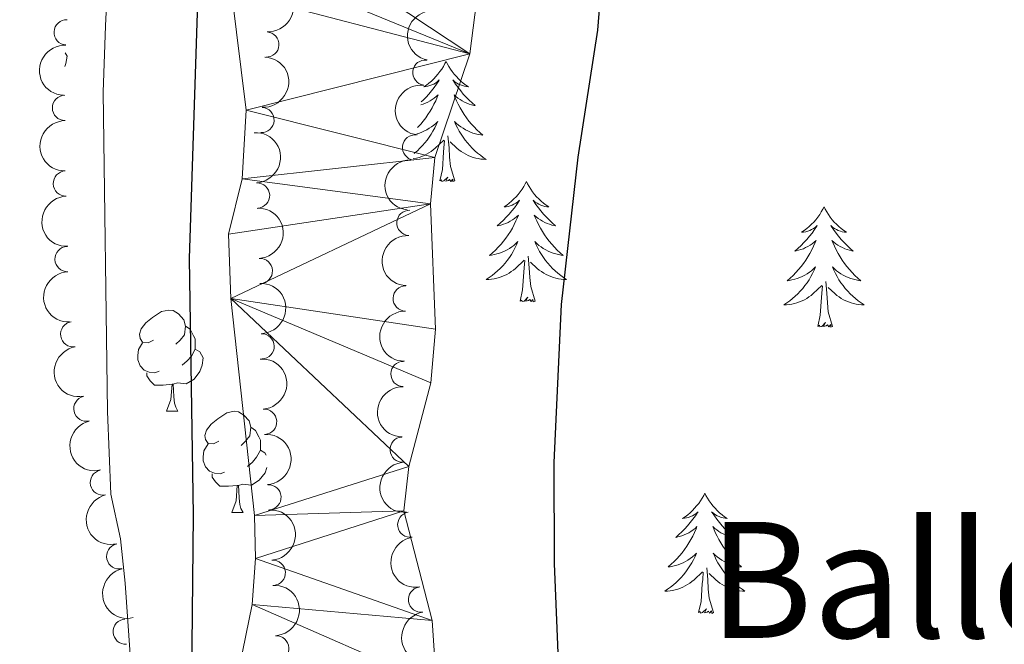
# Model space of a CAD drawing. Units: metres. Extents: x 641070 to 645586, y 715800 to 718861.
# Drawn here: x 642308 to 642405, y 717176 to 717238 of the extents above; entities that cross this region are included whole.
import ezdxf
from ezdxf.enums import TextEntityAlignment as Align

# ---------------------------------------------------------------- set-up
doc = ezdxf.new("R2010")
doc.units = ezdxf.units.M
doc.header["$MEASUREMENT"] = 0
for name, color, linetype, lineweight in [('Carátula', 7, 'Continuous', 5), ('Elementos auxiliares', 7, 'Continuous', 5), ('Entidades rústicas y varios', 7, 'Continuous', 5), ('Hidrografía', 7, 'Continuous', 5), ('Relieve y altimetría', 7, 'Continuous', 5), ('Textos de rotulación', 7, 'Continuous', 5)]:
    doc.layers.add(name, color=color, linetype=linetype, lineweight=lineweight)
doc.styles.add('Style-Times New Roman', font='txt')

msp = doc.modelspace()

# ---------------------------------------------------------------- linework, layer by layer
at = {"layer": 'Carátula', "color": 7, "linetype": 'Continuous', "lineweight": 5}
msp.add_3dface([(641131.8800000001, 715799.8400000001), (645585.9299999999, 715892.03), (645524.47, 718861.3900000001), (641070.4199999999, 718769.2)], dxfattribs=at)
at = {"layer": 'Elementos auxiliares', "color": 250, "linetype": 'Continuous', "lineweight": 5}
msp.add_3dface([(641998.6100000001, 716211.6599999999), (641951.31, 718525.04), (645369.46, 718595.8500000001), (645417.8800000001, 716282.4299999999)], dxfattribs=at)
at = {"layer": 'Entidades rústicas y varios', "color": 92, "linetype": 'Continuous', "lineweight": 5}
for p, q in [((642322.24, 717199.01), (642323.3700000001, 717199.01)), ((642328.72, 717188.98), (642329.8400000001, 717188.98))]:
    msp.add_line(p, q, dxfattribs=at)
at = {"layer": 'Entidades rústicas y varios', "color": 92, "linetype": 'Continuous', "lineweight": 5, "flags": 128}
for points in [[(642312.19, 717234.54), (642312.3800000001, 717234.22), (642312.27, 717233.49), (642312.1699999999, 717233.2)], [(642349.98, 717233.7), (642349.8600000001, 717233.48), (642349.71, 717233.21), (642349.54, 717232.94), (642349.3600000001, 717232.69), (642349.1599999999, 717232.44), (642348.96, 717232.2), (642348.74, 717231.97), (642348.51, 717231.76), (642348.27, 717231.56), (642348.02, 717231.3600000001), (642347.76, 717231.19), (642347.96, 717231.21), (642348.1599999999, 717231.25), (642348.3600000001, 717231.3), (642348.55, 717231.3700000001), (642348.74, 717231.46), (642348.9199999999, 717231.56), (642349.1000000001, 717231.6699999999), (642349.3, 717231.8600000001), (642349.26, 717231.79), (642349.03, 717231.45), (642348.79, 717231.1100000001), (642348.53, 717230.79), (642348.26, 717230.47), (642347.98, 717230.1599999999), (642347.69, 717229.8700000001), (642347.5, 717229.69)], [(642349.98, 717233.7), (642350.0900000001, 717233.48), (642350.24, 717233.21), (642350.4099999999, 717232.94), (642350.5900000001, 717232.69), (642350.78, 717232.44), (642350.99, 717232.2), (642351.21, 717231.97), (642351.44, 717231.76), (642351.6799999999, 717231.56), (642351.9299999999, 717231.3600000001), (642352.19, 717231.19), (642351.99, 717231.21), (642351.79, 717231.25), (642351.5900000001, 717231.3), (642351.3999999999, 717231.3700000001), (642351.21, 717231.46), (642351.03, 717231.56), (642350.8500000001, 717231.6699999999), (642350.6499999999, 717231.8600000001), (642350.69, 717231.79), (642350.9199999999, 717231.45), (642351.1599999999, 717231.1100000001), (642351.4199999999, 717230.79), (642351.6799999999, 717230.47), (642351.96, 717230.1599999999), (642352.26, 717229.8700000001), (642352.56, 717229.5900000001), (642352.8700000001, 717229.3200000001), (642352.75, 717229.3400000001), (642352.5, 717229.3999999999), (642352.26, 717229.47), (642352.02, 717229.56), (642351.79, 717229.6599999999), (642351.5700000001, 717229.78), (642351.3600000001, 717229.9099999999), (642351.1499999999, 717230.06), (642350.95, 717230.21), (642350.76, 717230.3800000001), (642350.8500000001, 717230.1599999999), (642351.01, 717229.8), (642351.1799999999, 717229.45), (642351.3600000001, 717229.1000000001), (642351.56, 717228.76), (642351.78, 717228.4299999999), (642352, 717228.1100000001), (642352.24, 717227.79), (642352.49, 717227.49), (642352.76, 717227.2), (642353.03, 717226.9199999999), (642353.3200000001, 717226.6499999999), (642353.6200000001, 717226.3900000001), (642353.4199999999, 717226.4199999999), (642353.1499999999, 717226.46), (642352.8899999999, 717226.52), (642352.6300000001, 717226.6000000001), (642352.3800000001, 717226.7), (642352.1300000001, 717226.81), (642351.8899999999, 717226.9299999999), (642351.6499999999, 717227.0700000001), (642351.4299999999, 717227.22), (642351.21, 717227.3800000001), (642351.01, 717227.56), (642350.81, 717227.74), (642350.95, 717227.4199999999), (642351.1100000001, 717227.1000000001), (642351.28, 717226.78), (642351.46, 717226.48), (642351.6599999999, 717226.1799999999), (642351.8700000001, 717225.8900000001), (642352.0900000001, 717225.6200000001), (642352.3200000001, 717225.3500000001), (642352.5700000001, 717225.0900000001), (642352.8300000001, 717224.8400000001), (642353.1000000001, 717224.6100000001), (642353.3800000001, 717224.3900000001), (642353.6599999999, 717224.1799999999), (642353.96, 717223.99), (642353.69, 717224), (642353.4299999999, 717224.02), (642353.1599999999, 717224.06), (642352.9099999999, 717224.1200000001), (642352.6499999999, 717224.19), (642352.3999999999, 717224.28), (642352.1599999999, 717224.3800000001), (642351.9199999999, 717224.5), (642351.69, 717224.6300000001), (642351.47, 717224.77), (642351.25, 717224.9299999999), (642351.05, 717225.1000000001), (642350.3899999999, 717225.72)], [(642347.46, 717229.3999999999), (642347.69, 717229.47), (642347.9199999999, 717229.56), (642348.1599999999, 717229.6599999999), (642348.3800000001, 717229.78), (642348.6000000001, 717229.9099999999), (642348.8, 717230.06), (642349, 717230.21), (642349.19, 717230.3800000001), (642349.1000000001, 717230.1599999999), (642348.94, 717229.8), (642348.77, 717229.45), (642348.5900000001, 717229.1000000001), (642348.3899999999, 717228.76), (642348.1699999999, 717228.4299999999), (642347.95, 717228.1100000001), (642347.71, 717227.79), (642347.46, 717227.49), (642347.19, 717227.2), (642347.1499999999, 717227.1599999999)], [(642347.06, 717226.52), (642347.3200000001, 717226.6000000001), (642347.5700000001, 717226.7), (642347.8200000001, 717226.81), (642348.06, 717226.9299999999), (642348.3, 717227.0700000001), (642348.52, 717227.22), (642348.74, 717227.3800000001), (642348.94, 717227.56), (642349.1399999999, 717227.74), (642349, 717227.4199999999), (642348.8400000001, 717227.1000000001), (642348.6699999999, 717226.78), (642348.49, 717226.48), (642348.29, 717226.1799999999), (642348.0800000001, 717225.8900000001), (642347.8600000001, 717225.6200000001), (642347.6300000001, 717225.3500000001), (642347.3800000001, 717225.0900000001), (642347.1200000001, 717224.8400000001), (642346.8500000001, 717224.6100000001), (642346.79, 717224.56)], [(642346.72, 717224.05), (642346.78, 717224.06), (642347.04, 717224.1200000001), (642347.3, 717224.19), (642347.55, 717224.28), (642347.79, 717224.3800000001), (642348.03, 717224.5), (642348.26, 717224.6300000001), (642348.48, 717224.77), (642348.7, 717224.9299999999), (642348.8999999999, 717225.1000000001), (642349.75, 717225.8999999999)], [(642349.3600000001, 717221.8500000001), (642349.6000000001, 717222.97), (642349.71, 717224.71), (642349.76, 717225.1400000001), (642349.8200000001, 717225.8700000001)], [(642350.8300000001, 717221.8500000001), (642350.3999999999, 717223.29), (642350.31, 717224.2), (642350.26, 717225.1400000001), (642350.1599999999, 717226.31)], [(642350.8300000001, 717221.8500000001), (642350.6499999999, 717221.78), (642350.6300000001, 717222.02), (642350.44, 717221.8), (642350.3200000001, 717222), (642350.2, 717221.8999999999), (642349.9299999999, 717221.8400000001), (642350.1300000001, 717222.24), (642349.74, 717221.8600000001), (642349.55, 717221.8), (642349.51, 717221.96), (642349.3600000001, 717221.8500000001)], [(642357.94, 717221.78), (642357.8200000001, 717221.56), (642357.6699999999, 717221.29), (642357.5, 717221.02), (642357.3200000001, 717220.77), (642357.1200000001, 717220.52), (642356.9199999999, 717220.28), (642356.7, 717220.06), (642356.47, 717219.8400000001), (642356.23, 717219.6400000001), (642355.98, 717219.44), (642355.72, 717219.27), (642355.9199999999, 717219.29), (642356.1200000001, 717219.3300000001), (642356.3200000001, 717219.3800000001), (642356.51, 717219.45), (642356.7, 717219.54), (642356.8800000001, 717219.6400000001), (642357.06, 717219.75), (642357.26, 717219.94), (642357.22, 717219.8700000001), (642356.99, 717219.53), (642356.75, 717219.19), (642356.49, 717218.8700000001), (642356.22, 717218.55), (642355.94, 717218.25), (642355.6499999999, 717217.95), (642355.3500000001, 717217.6699999999), (642355.04, 717217.3999999999), (642355.1599999999, 717217.4199999999), (642355.4099999999, 717217.48), (642355.6499999999, 717217.55), (642355.8800000001, 717217.6400000001), (642356.1200000001, 717217.74), (642356.3400000001, 717217.8600000001), (642356.56, 717217.99), (642356.76, 717218.1400000001), (642356.96, 717218.29), (642357.1499999999, 717218.46), (642357.06, 717218.24), (642356.8999999999, 717217.8800000001), (642356.73, 717217.53), (642356.55, 717217.1799999999), (642356.3500000001, 717216.8400000001), (642356.1300000001, 717216.51), (642355.9099999999, 717216.19), (642355.6699999999, 717215.8800000001), (642355.4199999999, 717215.5700000001), (642355.1499999999, 717215.28), (642354.8800000001, 717215), (642354.5900000001, 717214.73), (642354.29, 717214.47), (642354.49, 717214.5), (642354.76, 717214.54), (642355.02, 717214.6100000001), (642355.28, 717214.6799999999), (642355.53, 717214.78), (642355.78, 717214.8900000001), (642356.02, 717215.01), (642356.26, 717215.1499999999), (642356.48, 717215.3), (642356.7, 717215.46), (642356.8999999999, 717215.6400000001), (642357.1000000001, 717215.8300000001), (642356.96, 717215.5), (642356.8, 717215.1799999999), (642356.6300000001, 717214.8600000001), (642356.45, 717214.56), (642356.25, 717214.26), (642356.04, 717213.97), (642355.8200000001, 717213.7), (642355.5900000001, 717213.4299999999), (642355.3400000001, 717213.1699999999), (642355.0800000001, 717212.9199999999), (642354.81, 717212.69), (642354.53, 717212.47), (642354.24, 717212.26), (642353.96, 717212.0700000001), (642354.22, 717212.0800000001), (642354.48, 717212.1000000001), (642354.74, 717212.1400000001), (642355, 717212.2), (642355.26, 717212.27), (642355.51, 717212.3600000001), (642355.75, 717212.46), (642355.99, 717212.5800000001), (642356.22, 717212.71), (642356.44, 717212.8600000001), (642356.6599999999, 717213.01), (642356.8600000001, 717213.1799999999), (642357.71, 717213.98)], [(642357.94, 717221.78), (642358.05, 717221.56), (642358.2, 717221.29), (642358.3700000001, 717221.02), (642358.55, 717220.77), (642358.74, 717220.52), (642358.95, 717220.28), (642359.1699999999, 717220.06), (642359.3999999999, 717219.8400000001), (642359.6399999999, 717219.6400000001), (642359.8899999999, 717219.44), (642360.1499999999, 717219.27), (642359.95, 717219.29), (642359.75, 717219.3300000001), (642359.55, 717219.3800000001), (642359.3600000001, 717219.45), (642359.1699999999, 717219.54), (642358.99, 717219.6400000001), (642358.81, 717219.75), (642358.6100000001, 717219.94), (642358.6499999999, 717219.8700000001), (642358.8800000001, 717219.53), (642359.1200000001, 717219.19), (642359.3800000001, 717218.8700000001), (642359.6399999999, 717218.55), (642359.9199999999, 717218.25), (642360.22, 717217.95), (642360.52, 717217.6699999999), (642360.8300000001, 717217.3999999999), (642360.71, 717217.4199999999), (642360.46, 717217.48), (642360.22, 717217.55), (642359.98, 717217.6400000001), (642359.75, 717217.74), (642359.53, 717217.8600000001), (642359.3200000001, 717217.99), (642359.1100000001, 717218.1400000001), (642358.9099999999, 717218.29), (642358.72, 717218.46), (642358.81, 717218.24), (642358.97, 717217.8800000001), (642359.1399999999, 717217.53), (642359.3200000001, 717217.1799999999), (642359.52, 717216.8400000001), (642359.74, 717216.51), (642359.96, 717216.19), (642360.2, 717215.8800000001), (642360.45, 717215.5700000001), (642360.72, 717215.28), (642360.99, 717215), (642361.28, 717214.73), (642361.5800000001, 717214.47), (642361.3800000001, 717214.5), (642361.1100000001, 717214.54), (642360.8500000001, 717214.6100000001), (642360.5900000001, 717214.6799999999), (642360.3400000001, 717214.78), (642360.0900000001, 717214.8900000001), (642359.8500000001, 717215.01), (642359.6100000001, 717215.1499999999), (642359.3899999999, 717215.3), (642359.1699999999, 717215.46), (642358.97, 717215.6400000001), (642358.77, 717215.8300000001), (642358.9099999999, 717215.5), (642359.0700000001, 717215.1799999999), (642359.24, 717214.8600000001), (642359.4199999999, 717214.56), (642359.6200000001, 717214.26), (642359.8300000001, 717213.97), (642360.05, 717213.7), (642360.28, 717213.4299999999), (642360.53, 717213.1699999999), (642360.79, 717212.9199999999), (642361.06, 717212.69), (642361.3400000001, 717212.47), (642361.6200000001, 717212.26), (642361.9199999999, 717212.0700000001), (642361.6499999999, 717212.0800000001), (642361.3899999999, 717212.1000000001), (642361.1200000001, 717212.1400000001), (642360.8700000001, 717212.2), (642360.6100000001, 717212.27), (642360.3600000001, 717212.3600000001), (642360.1200000001, 717212.46), (642359.8800000001, 717212.5800000001), (642359.6499999999, 717212.71), (642359.4299999999, 717212.8600000001), (642359.21, 717213.01), (642359.01, 717213.1799999999), (642358.3500000001, 717213.8)], [(642387.45, 717219.28), (642387.3400000001, 717219.06), (642387.1799999999, 717218.78), (642387.02, 717218.52), (642386.8300000001, 717218.26), (642386.6399999999, 717218.01), (642386.4299999999, 717217.77), (642386.21, 717217.55), (642385.98, 717217.3300000001), (642385.74, 717217.1300000001), (642385.49, 717216.94), (642385.23, 717216.76), (642385.4299999999, 717216.78), (642385.6399999999, 717216.8200000001), (642385.8300000001, 717216.8800000001), (642386.03, 717216.94), (642386.22, 717217.03), (642386.3999999999, 717217.1300000001), (642386.5700000001, 717217.24), (642386.78, 717217.4299999999), (642386.74, 717217.3700000001), (642386.51, 717217.02), (642386.26, 717216.6799999999), (642386.01, 717216.3600000001), (642385.74, 717216.04), (642385.46, 717215.74), (642385.1699999999, 717215.44), (642384.8600000001, 717215.1599999999), (642384.55, 717214.8900000001), (642384.6799999999, 717214.9099999999), (642384.9199999999, 717214.97), (642385.1599999999, 717215.04), (642385.3999999999, 717215.1300000001), (642385.6300000001, 717215.24), (642385.8500000001, 717215.3500000001), (642386.0700000001, 717215.48), (642386.28, 717215.6300000001), (642386.47, 717215.79), (642386.6599999999, 717215.96), (642386.5700000001, 717215.73), (642386.4199999999, 717215.3700000001), (642386.25, 717215.02), (642386.06, 717214.6699999999), (642385.8600000001, 717214.3300000001), (642385.6499999999, 717214), (642385.4199999999, 717213.6799999999), (642385.1799999999, 717213.3700000001), (642384.9299999999, 717213.06), (642384.6699999999, 717212.77), (642384.3899999999, 717212.49), (642384.1100000001, 717212.22), (642383.81, 717211.96), (642384, 717211.99), (642384.27, 717212.04), (642384.54, 717212.1000000001), (642384.79, 717212.1799999999), (642385.05, 717212.27), (642385.3, 717212.3800000001), (642385.54, 717212.5), (642385.77, 717212.6400000001), (642386, 717212.79), (642386.21, 717212.95), (642386.4199999999, 717213.1300000001), (642386.6100000001, 717213.3200000001), (642386.47, 717212.99), (642386.3200000001, 717212.6699999999), (642386.1499999999, 717212.3600000001), (642385.97, 717212.05), (642385.77, 717211.75), (642385.56, 717211.47), (642385.3400000001, 717211.19), (642385.1000000001, 717210.9199999999), (642384.8600000001, 717210.6599999999), (642384.6000000001, 717210.4199999999), (642384.3300000001, 717210.1799999999), (642384.05, 717209.96), (642383.76, 717209.75), (642383.47, 717209.56), (642383.74, 717209.5700000001), (642384, 717209.6000000001), (642384.26, 717209.6400000001), (642384.52, 717209.69), (642384.77, 717209.76), (642385.02, 717209.8500000001), (642385.27, 717209.96), (642385.51, 717210.0700000001), (642385.74, 717210.2), (642385.96, 717210.3500000001), (642386.1699999999, 717210.5), (642386.3700000001, 717210.6799999999), (642387.22, 717211.47)], [(642387.45, 717219.28), (642387.56, 717219.06), (642387.72, 717218.78), (642387.8800000001, 717218.52), (642388.0700000001, 717218.26), (642388.26, 717218.01), (642388.47, 717217.77), (642388.69, 717217.55), (642388.9199999999, 717217.3300000001), (642389.1599999999, 717217.1300000001), (642389.4099999999, 717216.94), (642389.6699999999, 717216.76), (642389.47, 717216.78), (642389.26, 717216.8200000001), (642389.0700000001, 717216.8800000001), (642388.8700000001, 717216.94), (642388.6799999999, 717217.03), (642388.5, 717217.1300000001), (642388.3300000001, 717217.24), (642388.1200000001, 717217.4299999999), (642388.1599999999, 717217.3700000001), (642388.3899999999, 717217.02), (642388.6399999999, 717216.6799999999), (642388.8899999999, 717216.3600000001), (642389.1599999999, 717216.04), (642389.44, 717215.74), (642389.73, 717215.44), (642390.04, 717215.1599999999), (642390.3500000001, 717214.8900000001), (642390.22, 717214.9099999999), (642389.98, 717214.97), (642389.74, 717215.04), (642389.5, 717215.1300000001), (642389.27, 717215.24), (642389.05, 717215.3500000001), (642388.8300000001, 717215.48), (642388.6200000001, 717215.6300000001), (642388.4299999999, 717215.79), (642388.24, 717215.96), (642388.3300000001, 717215.73), (642388.48, 717215.3700000001), (642388.6499999999, 717215.02), (642388.8400000001, 717214.6699999999), (642389.04, 717214.3300000001), (642389.25, 717214), (642389.48, 717213.6799999999), (642389.72, 717213.3700000001), (642389.97, 717213.06), (642390.23, 717212.77), (642390.51, 717212.49), (642390.79, 717212.22), (642391.0900000001, 717211.96), (642390.8999999999, 717211.99), (642390.6300000001, 717212.04), (642390.3600000001, 717212.1000000001), (642390.1100000001, 717212.1799999999), (642389.8500000001, 717212.27), (642389.6000000001, 717212.3800000001), (642389.3600000001, 717212.5), (642389.1300000001, 717212.6400000001), (642388.8999999999, 717212.79), (642388.69, 717212.95), (642388.48, 717213.1300000001), (642388.29, 717213.3200000001), (642388.4299999999, 717212.99), (642388.5800000001, 717212.6699999999), (642388.75, 717212.3600000001), (642388.9299999999, 717212.05), (642389.1300000001, 717211.75), (642389.3400000001, 717211.47), (642389.56, 717211.19), (642389.8, 717210.9199999999), (642390.04, 717210.6599999999), (642390.3, 717210.4199999999), (642390.5700000001, 717210.1799999999), (642390.8500000001, 717209.96), (642391.1399999999, 717209.75), (642391.4299999999, 717209.56), (642391.1599999999, 717209.5700000001), (642390.8999999999, 717209.6000000001), (642390.6399999999, 717209.6400000001), (642390.3800000001, 717209.69), (642390.1300000001, 717209.76), (642389.8800000001, 717209.8500000001), (642389.6300000001, 717209.96), (642389.3899999999, 717210.0700000001), (642389.1599999999, 717210.2), (642388.94, 717210.3500000001), (642388.73, 717210.5), (642388.53, 717210.6799999999), (642387.8700000001, 717211.3)], [(642358.79, 717209.9299999999), (642358.3600000001, 717211.3700000001), (642358.27, 717212.28), (642358.22, 717213.23), (642358.1200000001, 717214.3900000001)], [(642357.3200000001, 717209.9299999999), (642357.56, 717211.05), (642357.6699999999, 717212.79), (642357.72, 717213.23), (642357.78, 717213.95)], [(642386.8300000001, 717207.4199999999), (642387.0800000001, 717208.54), (642387.19, 717210.28), (642387.24, 717210.72), (642387.3, 717211.44)], [(642388.3, 717207.4199999999), (642387.8700000001, 717208.8600000001), (642387.78, 717209.77), (642387.74, 717210.72), (642387.6300000001, 717211.8800000001)], [(642358.79, 717209.9299999999), (642358.6100000001, 717209.8600000001), (642358.5900000001, 717210.1000000001), (642358.3999999999, 717209.8800000001), (642358.28, 717210.0800000001), (642358.1599999999, 717209.98), (642357.8899999999, 717209.9199999999), (642358.0900000001, 717210.3200000001), (642357.7, 717209.94), (642357.51, 717209.8800000001), (642357.47, 717210.04), (642357.3200000001, 717209.9299999999)], [(642320.94, 717206.0700000001), (642320.4199999999, 717205.81), (642319.8800000001, 717205.8600000001), (642319.6200000001, 717206.23), (642319.56, 717206.6599999999), (642319.72, 717207.1799999999), (642320.2, 717207.77), (642320.8400000001, 717208.3), (642321.74, 717208.8900000001), (642322.48, 717209.05), (642322.9099999999, 717208.99), (642323.44, 717208.6799999999), (642323.97, 717208.0900000001), (642324.1300000001, 717207.45), (642324.02, 717206.6000000001), (642323.6000000001, 717206.0700000001), (642323.1799999999, 717205.6499999999)], [(642324.1300000001, 717207.45), (642324.6000000001, 717207.1400000001), (642324.9199999999, 717206.5), (642325.0800000001, 717206.1799999999), (642325.0800000001, 717205.6000000001), (642325.0800000001, 717205.1699999999), (642324.71, 717204.48), (642324.29, 717204), (642323.81, 717203.5800000001)], [(642388.3, 717207.4199999999), (642388.1300000001, 717207.3600000001), (642388.1100000001, 717207.6000000001), (642387.9199999999, 717207.3700000001), (642387.8, 717207.5800000001), (642387.6799999999, 717207.47), (642387.4099999999, 717207.4199999999), (642387.6000000001, 717207.81), (642387.22, 717207.4299999999), (642387.03, 717207.3700000001), (642386.99, 717207.54), (642386.8300000001, 717207.4199999999)], [(642321.53, 717202.99), (642321.1000000001, 717202.8300000001), (642320.52, 717202.8900000001), (642320.04, 717203.1000000001), (642319.6200000001, 717203.53), (642319.3999999999, 717204.1100000001), (642319.3999999999, 717204.53), (642319.46, 717205.1200000001), (642319.8800000001, 717205.81)], [(642325.0800000001, 717205.1699999999), (642325.54, 717204.9199999999), (642325.8800000001, 717204.31), (642325.77, 717203.5800000001), (642325.56, 717202.94), (642324.98, 717202.2), (642324.1799999999, 717201.72), (642323.3300000001, 717201.8300000001), (642322.8999999999, 717201.7)], [(642322.79, 717201.7), (642321.8999999999, 717201.6100000001), (642321.06, 717201.6100000001), (642320.6300000001, 717202.04), (642320.31, 717202.52), (642320.31, 717202.8300000001)], [(642322.24, 717199.01), (642322.6799999999, 717200.1699999999), (642322.79, 717201.7), (642322.8999999999, 717201.7), (642322.94, 717201.1100000001), (642322.97, 717200.4299999999), (642323.04, 717199.81), (642323.1599999999, 717199.4099999999), (642323.3700000001, 717199.01)], [(642327.4199999999, 717196.04), (642326.8899999999, 717195.77), (642326.3600000001, 717195.8300000001), (642326.1000000001, 717196.2), (642326.04, 717196.6200000001), (642326.2, 717197.1400000001), (642326.6799999999, 717197.74), (642327.3200000001, 717198.27), (642328.22, 717198.8500000001), (642328.96, 717199.01), (642329.3800000001, 717198.96), (642329.9199999999, 717198.6400000001), (642330.44, 717198.06), (642330.6000000001, 717197.4199999999), (642330.5, 717196.5700000001), (642330.0700000001, 717196.04), (642329.6499999999, 717195.6100000001)], [(642330.6000000001, 717197.4199999999), (642331.0800000001, 717197.1000000001), (642331.3999999999, 717196.46), (642331.56, 717196.1400000001), (642331.56, 717195.56), (642331.56, 717195.1400000001), (642331.1799999999, 717194.45), (642330.76, 717193.97), (642330.28, 717193.55)], [(642328, 717192.96), (642327.5800000001, 717192.8), (642327, 717192.8600000001), (642326.52, 717193.0700000001), (642326.1000000001, 717193.49), (642325.8800000001, 717194.0800000001), (642325.8800000001, 717194.5), (642325.94, 717195.0800000001), (642326.3600000001, 717195.77)], [(642331.56, 717195.1400000001), (642332.01, 717194.8900000001), (642332.1399999999, 717194.6599999999)], [(642329.26, 717191.6599999999), (642328.3800000001, 717191.5800000001), (642327.53, 717191.5800000001), (642327.1000000001, 717192.01), (642326.78, 717192.48), (642326.78, 717192.8)], [(642332.21, 717193.44), (642332.04, 717192.9099999999), (642331.45, 717192.1699999999), (642330.6599999999, 717191.69), (642329.8, 717191.79), (642329.3800000001, 717191.6599999999)], [(642328.72, 717188.98), (642329.1599999999, 717190.1400000001), (642329.26, 717191.6599999999), (642329.3800000001, 717191.6599999999), (642329.4099999999, 717191.0800000001), (642329.44, 717190.3900000001), (642329.52, 717189.78), (642329.6300000001, 717189.3800000001), (642329.8400000001, 717188.98)], [(642375.6300000001, 717190.8900000001), (642375.52, 717190.6699999999), (642375.3700000001, 717190.3999999999), (642375.2, 717190.1300000001), (642375.02, 717189.8700000001), (642374.8200000001, 717189.6300000001), (642374.6200000001, 717189.3900000001), (642374.3999999999, 717189.1599999999), (642374.1699999999, 717188.95), (642373.9299999999, 717188.74), (642373.6799999999, 717188.55), (642373.4199999999, 717188.3700000001), (642373.6200000001, 717188.3999999999), (642373.8200000001, 717188.44), (642374.02, 717188.49), (642374.21, 717188.56), (642374.3999999999, 717188.6400000001), (642374.5800000001, 717188.74), (642374.76, 717188.8600000001), (642374.96, 717189.05), (642374.9199999999, 717188.98), (642374.69, 717188.6400000001), (642374.45, 717188.3), (642374.19, 717187.97), (642373.9199999999, 717187.6599999999), (642373.6399999999, 717187.3500000001), (642373.3500000001, 717187.06), (642373.05, 717186.78), (642372.74, 717186.5), (642372.8600000001, 717186.53), (642373.1000000001, 717186.5900000001), (642373.3500000001, 717186.6599999999), (642373.5800000001, 717186.75), (642373.81, 717186.8500000001), (642374.04, 717186.97), (642374.25, 717187.1000000001), (642374.46, 717187.24), (642374.6599999999, 717187.3999999999), (642374.8400000001, 717187.5700000001), (642374.76, 717187.3500000001), (642374.6000000001, 717186.99), (642374.4299999999, 717186.6300000001), (642374.24, 717186.29), (642374.04, 717185.95), (642373.8300000001, 717185.6200000001), (642373.6000000001, 717185.29), (642373.3700000001, 717184.98), (642373.1200000001, 717184.6799999999), (642372.8500000001, 717184.3900000001), (642372.5800000001, 717184.1100000001), (642372.29, 717183.8400000001), (642371.99, 717183.5800000001), (642372.19, 717183.6000000001), (642372.46, 717183.6499999999), (642372.72, 717183.71), (642372.98, 717183.79), (642373.23, 717183.8900000001), (642373.48, 717183.99), (642373.72, 717184.1200000001), (642373.96, 717184.26), (642374.1799999999, 717184.3999999999), (642374.3999999999, 717184.5700000001), (642374.6000000001, 717184.74), (642374.8, 717184.9299999999), (642374.6599999999, 717184.6100000001), (642374.5, 717184.28), (642374.3300000001, 717183.97), (642374.1499999999, 717183.6699999999), (642373.95, 717183.3700000001), (642373.74, 717183.0800000001), (642373.52, 717182.8), (642373.28, 717182.54), (642373.04, 717182.28), (642372.78, 717182.03), (642372.51, 717181.8), (642372.23, 717181.5800000001), (642371.94, 717181.3700000001), (642371.6499999999, 717181.1799999999), (642371.9199999999, 717181.1799999999), (642372.1799999999, 717181.21), (642372.44, 717181.25), (642372.7, 717181.31), (642372.96, 717181.3800000001), (642373.21, 717181.47), (642373.45, 717181.5700000001), (642373.69, 717181.69), (642373.9199999999, 717181.8200000001), (642374.1399999999, 717181.96), (642374.3500000001, 717182.1200000001), (642374.56, 717182.29), (642375.3999999999, 717183.0900000001)], [(642375.6300000001, 717190.8900000001), (642375.74, 717190.6699999999), (642375.8999999999, 717190.3999999999), (642376.0700000001, 717190.1300000001), (642376.25, 717189.8700000001), (642376.44, 717189.6300000001), (642376.6499999999, 717189.3900000001), (642376.8700000001, 717189.1599999999), (642377.1000000001, 717188.95), (642377.3400000001, 717188.74), (642377.5900000001, 717188.55), (642377.8500000001, 717188.3700000001), (642377.6499999999, 717188.3999999999), (642377.45, 717188.44), (642377.25, 717188.49), (642377.05, 717188.56), (642376.8600000001, 717188.6400000001), (642376.6799999999, 717188.74), (642376.51, 717188.8600000001), (642376.3, 717189.05), (642376.3500000001, 717188.98), (642376.5800000001, 717188.6400000001), (642376.8200000001, 717188.3), (642377.0800000001, 717187.97), (642377.3400000001, 717187.6599999999), (642377.6200000001, 717187.3500000001), (642377.9199999999, 717187.06), (642378.22, 717186.78), (642378.53, 717186.5), (642378.4099999999, 717186.53), (642378.1599999999, 717186.5900000001), (642377.9199999999, 717186.6599999999), (642377.6799999999, 717186.75), (642377.45, 717186.8500000001), (642377.23, 717186.97), (642377.01, 717187.1000000001), (642376.81, 717187.24), (642376.6100000001, 717187.3999999999), (642376.4199999999, 717187.5700000001), (642376.51, 717187.3500000001), (642376.6699999999, 717186.99), (642376.8400000001, 717186.6300000001), (642377.02, 717186.29), (642377.22, 717185.95), (642377.4299999999, 717185.6200000001), (642377.6599999999, 717185.29), (642377.8999999999, 717184.98), (642378.1499999999, 717184.6799999999), (642378.4199999999, 717184.3900000001), (642378.69, 717184.1100000001), (642378.98, 717183.8400000001), (642379.27, 717183.5800000001), (642379.0800000001, 717183.6000000001), (642378.81, 717183.6499999999), (642378.55, 717183.71), (642378.29, 717183.79), (642378.03, 717183.8900000001), (642377.79, 717183.99), (642377.54, 717184.1200000001), (642377.31, 717184.26), (642377.0900000001, 717184.3999999999), (642376.8700000001, 717184.5700000001), (642376.6599999999, 717184.74), (642376.47, 717184.9299999999), (642376.6100000001, 717184.6100000001), (642376.76, 717184.28), (642376.9299999999, 717183.97), (642377.1200000001, 717183.6699999999), (642377.31, 717183.3700000001), (642377.52, 717183.0800000001), (642377.75, 717182.8), (642377.98, 717182.54), (642378.23, 717182.28), (642378.49, 717182.03), (642378.76, 717181.8), (642379.03, 717181.5800000001), (642379.3200000001, 717181.3700000001), (642379.6100000001, 717181.1799999999), (642379.3500000001, 717181.1799999999), (642379.0800000001, 717181.21), (642378.8200000001, 717181.25), (642378.56, 717181.31), (642378.31, 717181.3800000001), (642378.06, 717181.47), (642377.8200000001, 717181.5700000001), (642377.5800000001, 717181.69), (642377.3500000001, 717181.8200000001), (642377.1200000001, 717181.96), (642376.9099999999, 717182.1200000001), (642376.71, 717182.29), (642376.05, 717182.9099999999)], [(642375.01, 717179.04), (642375.26, 717180.1599999999), (642375.3700000001, 717181.8999999999), (642375.4199999999, 717182.3300000001), (642375.48, 717183.06)], [(642376.48, 717179.04), (642376.06, 717180.48), (642375.96, 717181.3800000001), (642375.9199999999, 717182.3300000001), (642375.8200000001, 717183.5)], [(642376.48, 717179.04), (642376.31, 717178.97), (642376.29, 717179.21), (642376.1000000001, 717178.99), (642375.98, 717179.19), (642375.8600000001, 717179.0800000001), (642375.5900000001, 717179.03), (642375.78, 717179.4199999999), (642375.3999999999, 717179.04), (642375.21, 717178.99), (642375.1699999999, 717179.1499999999), (642375.01, 717179.04)]]:
    msp.add_lwpolyline(points, dxfattribs=at)
at = {"layer": 'Entidades rústicas y varios', "color": 92, "linetype": 'Continuous', "lineweight": 5}
msp.add_polyline3d([(642320.8400000001, 717299.2, 403.46), (642319.78, 717282.1599999999, 403.46), (642317.72, 717259.1799999999, 403.51), (642317.01, 717254.0800000001, 403.69), (642316.19, 717237.23, 403.81), (642315.98, 717230.6499999999, 403.81), (642316.3999999999, 717198.99, 403.75), (642316.73, 717190.79, 404.15), (642317.69, 717186.3700000001, 404.15), (642318.1399999999, 717181.95, 404.15), (642319.51, 717162.6200000001, 404.1)], dxfattribs=at)
at = {"layer": 'Entidades rústicas y varios', "color": 92, "linetype": 'Continuous', "lineweight": 5, "extrusion": (-0.1510172949679109, 0.1681217369544261, 0.974129795347623)}
for centre in [(-957149.6963734647, -101550.0854139309, 23979.54697544067), (-957144.3366287118, -101544.9748857591, 23978.36137939169)]:
    msp.add_arc(centre, 2.516055640060342, 45.36446333574663, 225.9090503451192, dxfattribs=at)
at = {"layer": 'Entidades rústicas y varios', "color": 92, "linetype": 'Continuous', "lineweight": 5, "extrusion": (0.1213308798420952, -0.1906566532086968, 0.9741297953476229)}
msp.add_arc((926995.190007881, 253590.0765560778, -58410.6332471081), 2.516055640060342, 45.36446333574665, 225.9090503451193, dxfattribs=at)
at = {"layer": 'Entidades rústicas y varios', "color": 92, "linetype": 'Continuous', "lineweight": 5}
for centre, radius, start, end in [((642312.336539675, 717236.5786693315, 409.1849315929576), 1.250091938746998, 87.52566666661768, 266.7392210856131), ((642332.1443826109, 717235.3770583277, 410.38), 1.250091938746999, 267.2851958952813, 86.49875031427666), ((642347.9187781932, 717232.5950235124, 409.51), 1.250091938746999, 83.10541277954987, 262.3189671985453), ((642312.174431643, 717229.0898622877, 408.98), 1.250091938746999, 90.69037171017591, 269.9039261291713), ((642331.6628767233, 717227.8925308157, 410.38), 1.250091938746999, 267.2851958952813, 86.49875031427666), ((642346.8930335524, 717225.1654980946, 409.51), 1.250091938746999, 83.10541277954987, 262.3189671985453), ((642312.2612389135, 717221.5944787485, 408.8458123078692), 1.250091938746999, 92.29189299741236, 271.5054474164078), ((642331.2270838916, 717220.4057699246, 410.3446957101686), 1.250091938746999, 273.0600350612139, 92.27358948020932), ((642346.3337299644, 717217.6908467291, 409.51), 1.250091938746999, 87.41625053460629, 266.6298049536017), ((642312.4346038904, 717214.1032868549, 408.526455771599), 1.250091938746999, 92.29189299741236, 271.5054474164078), ((642331.5010513894, 717212.9123886391, 410.1892006439609), 1.250091938746999, 273.0600350612139, 92.27358948020932), ((642345.962592361, 717210.2015791512, 409.51), 1.250091938746999, 89.25421947874737, 268.4677738977428), ((642312.9903329187, 717206.6468304894, 408.28), 1.250091938746999, 99.72905412444376, 278.9426085434392), ((642331.6776261388, 717205.4458851712, 409.536454220653), 1.250091938746998, 272.0173422889042, 91.23089670789962), ((642345.7385330109, 717202.7049267378, 409.51), 1.250091938746999, 89.25421947874737, 268.4677738977428), ((642314.3028602265, 717199.2675840976, 408.28), 1.250091938746999, 103.4739394166381, 282.6874938356335), ((642331.92954761, 717197.9663198043, 409.1676034618403), 1.250091938746999, 274.231571550045, 93.44512596904048), ((642345.6659334688, 717195.2115835575, 409.51), 1.250091938746999, 93.96768586705957, 273.181240286055), ((642315.927151304, 717191.9455844734, 408.28), 1.250091938746999, 103.4739394166381, 282.6874938356335), ((642332.3567244345, 717190.479075097, 409.0744012455665), 1.250091938746999, 274.231571550045, 93.44512596904048), ((642346.4171255138, 717187.7587057094, 409.51), 1.250091938746998, 99.13810179045396, 278.3516562094494), ((642317.5514423817, 717184.6235848491, 408.28), 1.250091938746999, 103.4739394166381, 282.6874938356335), ((642332.7839012593, 717182.99183039, 408.9811990292928), 1.250091938746999, 274.231571550045, 93.44512596904048), ((642347.483206928, 717180.33486099, 409.51), 1.250091938746998, 99.13810179045396, 278.3516562094494), ((642318.2008764816, 717177.1558867947, 408.28), 1.250091938746998, 93.64856452559468, 272.8621189445901), ((642333.1285799909, 717175.5001240056, 408.98), 1.250091938746998, 273.4624367538243, 92.67599117281974)]:
    msp.add_arc(centre, radius, start, end, dxfattribs=at)
at = {"layer": 'Entidades rústicas y varios', "color": 92, "linetype": 'Continuous', "lineweight": 5, "extrusion": (0.1517215708825471, -0.1674864374954893, 0.9741297953476231)}
msp.add_arc((957559.9845659044, 97829.69109042134, -22275.97436265233), 2.516055640060342, 45.36446333574664, 225.9090503451193, dxfattribs=at)
at = {"layer": 'Entidades rústicas y varios', "color": 92, "linetype": 'Continuous', "lineweight": 5, "extrusion": (0.1383618583218372, -0.1786816665965653, 0.9741297953476229)}
for centre in [(947004.464594751, 169406.2820531008, -38880.7586829558), (946999.1048499979, 169401.1715249288, -38879.57308690679)]:
    msp.add_arc(centre, 2.516055640060342, 45.36446333574665, 225.9090503451193, dxfattribs=at)
at = {"layer": 'Entidades rústicas y varios', "color": 92, "linetype": 'Continuous', "lineweight": 5, "extrusion": (0.1607365199049481, -0.1588550061686582, 0.974129795347623)}
msp.add_arc((961633.3946405838, 46179.5385427571, -10293.81917057469), 2.516055640060343, 45.36446333574664, 225.9090503451193, dxfattribs=at)
at = {"layer": 'Entidades rústicas y varios', "color": 92, "linetype": 'Continuous', "lineweight": 5, "extrusion": (-0.1671671884416807, 0.1520732485498414, 0.974129795347623)}
for centre in [(-962779.0471084451, -7209.055104977801, 2093.249855629736), (-962773.6885157432, -7203.980815502, 2091.913042041633)]:
    msp.add_arc(centre, 2.516055640060342, 45.36446333574666, 225.9090503451193, dxfattribs=at)
at = {"layer": 'Entidades rústicas y varios', "color": 92, "linetype": 'Continuous', "lineweight": 5, "extrusion": (0.1651134402127651, -0.1543006600021657, 0.9741297953476229)}
for centre in [(962574.6712006831, 19975.76688697783, -4214.920254990502), (962569.3163170938, 19970.58882279083, -4214.046828966704)]:
    msp.add_arc(centre, 2.516055640060341, 45.36446333574664, 225.9090503451193, dxfattribs=at)
at = {"layer": 'Entidades rústicas y varios', "color": 92, "linetype": 'Continuous', "lineweight": 5, "extrusion": (0.1514014503048165, -0.1677758703198897, 0.9741297953476231)}
msp.add_arc((957379.2164564163, 99575.06169000856, -22680.55076402386), 2.516055640060342, 45.36446333574667, 225.9090503451193, dxfattribs=at)
at = {"layer": 'Entidades rústicas y varios', "color": 92, "linetype": 'Continuous', "lineweight": 5, "extrusion": (-0.1643721673853381, 0.1550900783578519, 0.974129795347623)}
msp.add_arc((-962472.6995398925, -24264.5056783132, 6049.129541094517), 2.516055640060342, 45.36446333574663, 225.9090503451192, dxfattribs=at)
at = {"layer": 'Entidades rústicas y varios', "color": 92, "linetype": 'Continuous', "lineweight": 5, "extrusion": (0.1567046517694539, -0.1628336388152413, 0.9741297953476229)}
for centre in [(960156.7449452624, 69607.0365654275, -15728.24153308592), (960151.3852005097, 69601.92603725579, -15727.05593703694)]:
    msp.add_arc(centre, 2.516055640060342, 45.36446333574665, 225.9090503451193, dxfattribs=at)
at = {"layer": 'Entidades rústicas y varios', "color": 92, "linetype": 'Continuous', "lineweight": 5, "extrusion": (0.183696894818302, -0.131630515649343, 0.974129795347623)}
msp.add_arc((957107.5678059638, -101572.2272011163, 23982.52789844279), 2.516055640060343, 45.36446333574664, 225.9090503451193, dxfattribs=at)
at = {"layer": 'Entidades rústicas y varios', "color": 92, "linetype": 'Continuous', "lineweight": 5, "extrusion": (-0.1702414952207977, 0.1486236021666322, 0.9741297953476231)}
for centre in [(-962714.5495205948, 11982.52896965906, -2360.231429973166), (-962709.1901897094, 11987.61804050853, -2361.507725529038), (-962703.8308588241, 11992.70711135806, -2362.784021084924)]:
    msp.add_arc(centre, 2.516055640060342, 45.36446333574664, 225.9090503451193, dxfattribs=at)
at = {"layer": 'Entidades rústicas y varios', "color": 92, "linetype": 'Continuous', "lineweight": 5, "extrusion": (0.1919019797307847, -0.1193514641359868, 0.974129795347623)}
for centre in [(948242.0474984659, -162255.5659173249, 38060.51048711792), (948236.6877537129, -162260.6764454968, 38061.69608316694), (948231.3280089602, -162265.7869736687, 38062.88167921595)]:
    msp.add_arc(centre, 2.516055640060342, 45.36446333574664, 225.9090503451193, dxfattribs=at)
at = {"layer": 'Entidades rústicas y varios', "color": 92, "linetype": 'Continuous', "lineweight": 5, "extrusion": (0.1695551801800395, -0.1494060999093163, 0.974129795347623)}
msp.add_arc((962762.261401874, -7495.306406338234, 2158.800690789867), 2.516055640060342, 45.36446333574661, 225.9090503451192, dxfattribs=at)
at = {"layer": 'Entidades rústicas y varios', "color": 92, "linetype": 'Continuous', "lineweight": 5, "extrusion": (0.182329502589544, -0.1335181422183806, 0.9741297953476231)}
for centre in [(958137.5437457762, -91987.54105220153, 21760.23056242957), (958132.1840010236, -91992.65158037347, 21761.41615847859)]:
    msp.add_arc(centre, 2.516055640060342, 45.36446333574663, 225.9090503451192, dxfattribs=at)
at = {"layer": 'Entidades rústicas y varios', "color": 92, "linetype": 'Continuous', "lineweight": 5, "extrusion": (-0.1682311029271593, 0.1508954532910444, 0.9741297953476229)}
msp.add_arc((-962775.7677751272, -591.7754317698418, 556.7002258964349), 2.516055640060342, 45.36446333574664, 225.9090503451193, dxfattribs=at)
at = {"layer": 'Hidrografía', "color": 142, "linetype": 'Continuous', "lineweight": 15}
for points in [[(642328.23, 717167.54, 399.29), (642330.74, 717179.8400000001, 399.57), (642331.0800000001, 717184.4199999999, 399.57), (642330.96, 717188.6599999999, 399.63), (642328.6399999999, 717210.2, 399.9), (642328.3899999999, 717216.5800000001, 399.9), (642329.74, 717222.06, 399.9), (642330.1599999999, 717228.8700000001, 399.92), (642328.7, 717240.6499999999, 399.92), (642329.06, 717244.01, 399.92), (642330.28, 717249.0700000001, 399.92), (642331.5800000001, 717273.02, 399.92), (642333.25, 717284.3400000001, 399.92), (642333.28, 717295.49, 399.92), (642335.31, 717312.45, 399.92)], [(642362.6399999999, 717309.2, 399.92), (642364.23, 717296.6799999999, 399.92), (642363.5, 717290.47, 399.92), (642360.9199999999, 717277.69, 399.92), (642360.53, 717270.8300000001, 399.92), (642354.3200000001, 717249.96, 399.92), (642352.31, 717234.44, 399.92), (642348.8500000001, 717224.1699999999, 399.92), (642348.4199999999, 717219.5900000001, 399.92), (642348.9199999999, 717207.1400000001, 399.81), (642348.45, 717201.8200000001, 399.75), (642346.27, 717193.52, 399.63), (642345.78, 717189.1300000001, 399.63), (642348.5900000001, 717178.27, 399.4), (642349.03, 717171.8400000001, 399.34)]]:
    msp.add_polyline3d(points, dxfattribs=at)
at = {"layer": 'Relieve y altimetría', "color": 30, "linetype": 'Continuous', "lineweight": 25, "elevation": 400, "flags": 128}
for points in [[(642324.74, 717169.31), (642324.9299999999, 717188.7), (642324.53, 717214.1499999999), (642325.44, 717242.6300000001), (642326.8700000001, 717258.47), (642327.5800000001, 717280.9299999999), (642330.96, 717308.74)], [(642370.71, 717304.46), (642371, 717293.8999999999), (642370.74, 717288.8900000001), (642369.3999999999, 717278.4199999999), (642368.73, 717265.05), (642367.8400000001, 717254.8400000001), (642365.3700000001, 717241.78), (642365, 717236.79), (642363.05, 717224.21), (642361.3999999999, 717209.6100000001), (642360.6699999999, 717193.9299999999), (642360.7, 717183.9199999999), (642361.29, 717169.3999999999)]]:
    msp.add_lwpolyline(points, dxfattribs=at)

# ---------------------------------------------------------------- texts
at = {"layer": 'Textos de rotulación', "color": 250, "linetype": 'Continuous', "lineweight": 5, "style": 'Style-Times New Roman'}
msp.add_text('Ballesteros', height=11.50002, dxfattribs=at).set_placement((642416.8434706372, 717182.2900100001, 400.38), align=Align.MIDDLE_CENTER)

# ---------------------------------------------------------------- meshes
at = {"layer": 'Hidrografía', "color": 154, "linetype": 'Continuous', "lineweight": 15}
mesh = msp.add_polyface(dxfattribs=at)
corners = [(642335.24, 717390.3599999999, 399.9199999999988), (642352.48, 717391.1099999999, 399.9199999999988), (642352.46, 717379.3099999998, 399.9199999999984), (642334.9400000002, 717380.6999999997, 399.919999999998), (642333.7600000002, 717373.7799999998, 399.919999999998), (642353.0700000003, 717373.6799999999, 399.9199999999987), (642354.48, 717367.4499999997, 399.9199999999984), (642333.31, 717357.1899999997, 399.9199999999992), (642354.55, 717355.9799999997, 399.9199999999989), (642334.1700000002, 717345.0800000001, 399.9199999999982), (642355.5800000001, 717350.1200000001, 399.9199999999989), (642334.96, 717339.9199999997, 399.9199999999981), (642359.2700000003, 717339.1299999999, 399.9199999999983), (642335.7200000002, 717323.4699999997, 399.9199999999987), (642363.3700000003, 717315.7, 399.9199999999994), (642335.3100000003, 717312.4499999997, 399.9199999999984), (642362.6400000004, 717309.2, 399.919999999999), (642333.2800000003, 717295.4899999998, 399.9199999999971), (642364.23, 717296.6799999997, 399.9199999999997), (642363.5, 717290.4699999997, 399.9199999999988), (642333.25, 717284.3400000001, 399.919999999999), (642360.9199999999, 717277.6899999997, 399.9199999999992), (642331.5800000003, 717273.0199999998, 399.9199999999984), (642360.53, 717270.8300000001, 399.9199999999985), (642354.3200000001, 717249.9599999997, 399.9199999999983), (642330.2800000003, 717249.0699999998, 399.9199999999978), (642352.31, 717234.4399999997, 399.9199999999985), (642329.06, 717244.0099999998, 399.9199999999981), (642328.7, 717240.6499999999, 399.919999999999), (642330.1599999999, 717228.8699999999, 399.9199999999988), (642348.8500000001, 717224.1699999997, 399.9199999999988), (642329.74, 717222.0599999998, 399.9000000000003), (642348.4199999999, 717219.5899999999, 399.9199999999981), (642328.3899999999, 717216.5799999998, 399.9000000000004), (642328.6399999999, 717210.1999999997, 399.8999999999995), (642348.9199999999, 717207.1400000001, 399.81), (642348.4500000002, 717201.8199999998, 399.7499999999984), (642346.2699999998, 717193.52, 399.6300000000001), (642330.96, 717188.6599999997, 399.6299999999993), (642345.78, 717189.1300000001, 399.6300000000004), (642331.0799999998, 717184.4199999999, 399.5700000000003), (642348.5899999999, 717178.27, 399.4000000000007), (642330.7399999998, 717179.8400000001, 399.5700000000014), (642349.03, 717171.8400000001, 399.3400000000008), (642328.23, 717167.54, 399.2900000000004), (642347.76, 717164.1699999999, 399.2799999999995), (642328.5700000003, 717161.6699999999, 399.2299999999997), (642348.99, 717157.8, 399.2799999999996)]
mesh.append_faces([[corners[k] for k in face] for face in [(0, 2, 3), (3, 2, 4), (4, 6, 7), (7, 8, 9), (9, 10, 11), (11, 12, 13), (13, 14, 15), (15, 16, 17), (17, 19, 20), (20, 21, 22), (22, 24, 25), (25, 26, 27), (27, 26, 28), (28, 26, 29), (29, 30, 31), (31, 32, 33), (33, 32, 34), (34, 37, 38), (38, 39, 40), (40, 41, 42), (42, 43, 44), (44, 45, 46)]], dxfattribs={"vtx0": -1, "vtx1": -1, "color": 154})
mesh.append_faces([[corners[k] for k in face] for face in [(0, 1, 2), (4, 2, 5), (4, 5, 6), (7, 6, 8), (9, 8, 10), (11, 10, 12), (13, 12, 14), (15, 14, 16), (17, 16, 18), (17, 18, 19), (20, 19, 21), (22, 21, 23), (22, 23, 24), (25, 24, 26), (29, 26, 30), (31, 30, 32), (34, 32, 35), (34, 35, 36), (34, 36, 37), (38, 37, 39), (40, 39, 41), (42, 41, 43), (44, 43, 45), (46, 45, 47)]], dxfattribs={"vtx0": -1, "vtx2": -1, "color": 154})

doc.saveas('drawing.dxf')
